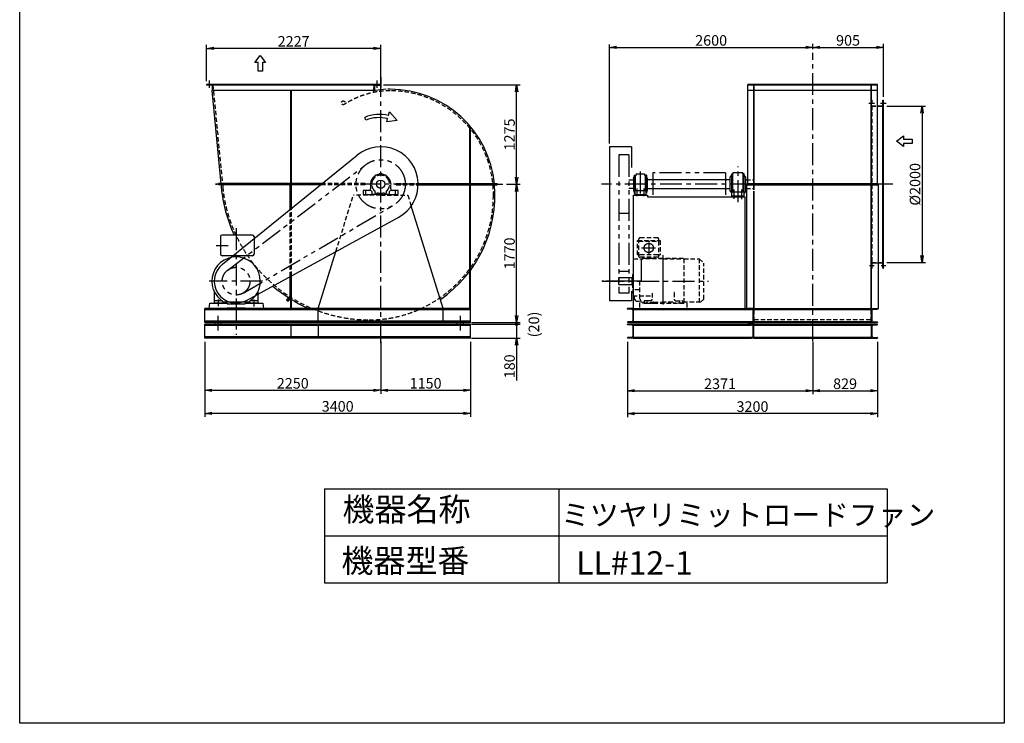
# Model space of a CAD drawing. Extents: x 15060 to 27660, y -5332 to 12368.
# Drawn here: x 15060 to 27660, y -5332 to 3674 of the extents above; entities that cross this region are included whole.
import ezdxf

# ---------------------------------------------------------------- set-up
doc = ezdxf.new("R2010")
doc.units = 0
doc.header["$LTSCALE"] = 225
doc.header["$MEASUREMENT"] = 0
doc.header["$PDSIZE"] = 1
for name, pattern in [('CENTER', [2, 1.25, -0.25, 0.25, -0.25]), ('HIDDEN', [0.375, 0.25, -0.125]), ('PHANTOM', [2.5, 1.25, -0.25, 0.25, -0.25, 0.25, -0.25])]:
    doc.linetypes.add(name, pattern=pattern)
doc.layers.get('0').update_dxf_attribs({"linetype": 'CONTINUOUS'})
doc.layers.get('DEFPOINTS').update_dxf_attribs({"linetype": 'CONTINUOUS'})
for name, color, linetype in [('4', 7, 'CONTINUOUS'), ('CT', 3, 'CENTER'), ('FUTO', 4, 'CONTINUOUS'), ('HOSO', 7, 'CONTINUOUS'), ('KL', 7, 'HIDDEN'), ('SL', 1, 'PHANTOM'), ('SP', 2, 'CONTINUOUS')]:
    doc.layers.add(name, color=color, linetype=linetype)
doc.styles.get("Standard").update_dxf_attribs({"font": 'simplex.shx', "oblique": 15, "bigfont": 'extfont.shx'})
doc.dimstyles.new('DIA1', dxfattribs={"dimtxt": 2.5, "dimasz": 2, "dimexe": 1, "dimexo": 1, "dimgap": 0.09, "dimtad": 1, "dimdec": 1, "dimdsep": 46, "dimtxsty": 'Standard', "dimcen": 0, "dimclrd": 2, "dimclre": 2, "dimclrt": 2, "dimadec": 0, "dimazin": 0, "dimtfac": 1, "dimtdec": 1, "dimtmove": 2, "dimatfit": 3, "dimfxl": 0, "dimtolj": 1, "dimarcsym": 0})

# ---------------------------------------------------------------- blocks, each defined once
blk = doc.blocks.new('_OPEN')
at = {"color": 0, "linetype": 'ByBlock'}
for p, q in [((-1, 0.17), (0, 0)), ((0, 0), (-1, -0.17)), ((0, 0), (-1, 0))]:
    blk.add_line(p, q, dxfattribs=at)
blk = doc.blocks.new('*D8')
at = {"layer": 'DEFPOINTS', "color": 0}
for p in [(17429, -403), (20829, -403), (17429, -1365)]:
    blk.add_point(p, dxfattribs=at)
at = {"layer": 'SP', "lineweight": -2}
for p, q in [((17429, -448), (17429, -1410)), ((20829, -448), (20829, -1410)), ((20739, -1365), (17519, -1365))]:
    blk.add_line(p, q, dxfattribs=at)
at = {"layer": 'SP', "lineweight": -2, "xscale": 90, "yscale": 90, "zscale": 90, "rotation": 180}
blk.add_blockref('_OPEN', (17429, -1365), dxfattribs=at)
at = {"layer": 'SP', "lineweight": -2, "xscale": 90, "yscale": 90, "zscale": 90}
blk.add_blockref('_OPEN', (20829, -1365), dxfattribs=at)
at = {"layer": 'SP', "insert": (19129, -1275), "char_height": 135, "attachment_point": 5}
blk.add_mtext('\\A1;3400', dxfattribs=at)
blk = doc.blocks.new('_DOT')
at = {"color": 0, "linetype": 'ByBlock'}
blk.add_line((-0.25, 0), (-1, 0), dxfattribs=at)
at = {"color": 0, "linetype": 'ByBlock', "const_width": 0.25}
blk.add_lwpolyline([(-0.125, 0, 1), (0.125, 0, 1)], format="xyb", close=True, dxfattribs=at)
blk = doc.blocks.new('*D9')
at = {"layer": 'DEFPOINTS', "color": 0}
for p in [(20795, -223), (20795, -403), (21418, -403)]:
    blk.add_point(p, dxfattribs=at)
at = {"layer": 'SP', "lineweight": -2}
for p, q in [((21418, -133), (21418, -43)), ((20840, -223), (21463, -223)), ((21418, -223), (21418, -403)), ((20840, -403), (21463, -403)), ((21418, -493), (21418, -943))]:
    blk.add_line(p, q, dxfattribs=at)
at = {"layer": 'SP', "lineweight": -2, "xscale": 90, "yscale": 90, "zscale": 90}
for name, p, rotation in [('_DOT', (21418, -223), 270), ('_OPEN', (21418, -403), 90)]:
    blk.add_blockref(name, p, dxfattribs=dict(at, rotation=rotation))
at = {"layer": 'SP', "insert": (21328, -763), "char_height": 135, "attachment_point": 5, "rotation": 90}
blk.add_mtext('\\A1;180', dxfattribs=at)
blk = doc.blocks.new('*D16')
at = {"layer": 'DEFPOINTS', "color": 0}
for p in [(20795, -203), (20795, -223), (21418, -223)]:
    blk.add_point(p, dxfattribs=at)
at = {"layer": 'SP', "lineweight": -2}
for p, q in [((21418, -113), (21418, -23)), ((20840, -203), (21463, -203)), ((20840, -223), (21463, -223)), ((21418, -203), (21418, -223)), ((21418, -313), (21418, -403))]:
    blk.add_line(p, q, dxfattribs=at)
at = {"layer": 'SP', "lineweight": -2, "xscale": 90, "yscale": 90, "zscale": 90}
for name, p, rotation in [('_OPEN', (21418, -203), 270), ('_DOT', (21418, -223), 90)]:
    blk.add_blockref(name, p, dxfattribs=dict(at, rotation=rotation))
at = {"layer": 'SP', "insert": (21640, -227), "char_height": 135, "attachment_point": 5, "rotation": 90}
blk.add_mtext('\\A1;(20)', dxfattribs=at)
blk = doc.blocks.new('右回転矢印')
at = {"layer": 'SP'}
for p, q in [((-10, 0.19), (-10.38, 1.12)), ((-3.32, -0.41), (-3.04, 0.6)), ((0, 0), (-3.32, -0.41)), ((-2.77, 1.57), (-2.43, 2.81)), ((-2.43, 2.81), (0, 0))]:
    blk.add_line(p, q, dxfattribs=at)
for radius in [11.84, 10.83]:
    blk.add_arc((-5.92, -9.84), radius, 74.5608, 112.1186, dxfattribs=at)
blk = doc.blocks.new('22222F')
at = {"layer": 'CT'}
for p, q in [((-190, -140), (-190, -70)), ((190, -140), (190, -70))]:
    blk.add_line(p, q, dxfattribs=at)
at = {"layer": 'FUTO'}
for p, q in [((19, 133), (-19, 133)), ((-19, 113), (-19, 133)), ((19, 113), (19, 133)), ((-225, -83), (-225, -130)), ((-125, -80), (-222, -80)), ((-130, -10), (-130, -60)), ((-125, -80), (-110, -95)), ((-110, -130), (-110, -95)), ((110, -95), (125, -80)), ((110, -95), (110, -130)), ((222, -80), (125, -80)), ((130, -60), (130, -10)), ((225, -130), (225, -83)), ((-225, -130), (-110, -130)), ((-110, -127), (0, -127)), ((0, -127), (110, -127)), ((110, -130), (225, -130))]:
    blk.add_line(p, q, dxfattribs=at)
blk.add_circle((0, 0), 54, dxfattribs=at)
for centre, radius, start, end in [((0, 0), 130, 98.5054, 115.3362), ((0, 0), 130, 64.6638, 81.4946), ((-115, 0), 18, 85.5114, 274.4886), ((0, 0), 130, 124.6638, 175.3362), ((0, 0), 115, 128.9772, 171.0228), ((-58, 100), 18, 25.5114, 214.4886), ((0, 0), 115, 68.9772, 111.0228), ((58, 100), 18, 325.5114, 154.4886), ((0, 0), 115, 8.9772, 51.0228), ((0, 0), 130, 4.6638, 55.3362), ((115, 0), 18, 265.5114, 94.4886), ((-222, -83), 3, 90, 180), ((-150, -60), 20, 270, 0), ((0, 0), 115, 188.9772, 231.0228), ((-58, -100), 18, 145.5114, 334.4886), ((0, 0), 115, 248.9772, 291.0228), ((58, -100), 18, 205.5114, 34.4886), ((0, 0), 115, 308.9772, 351.0228), ((150, -60), 20, 180, 270), ((222, -83), 3, 0, 90)]:
    blk.add_arc(centre, radius, start, end, dxfattribs=at)
blk = doc.blocks.new('L-75-6')
for p, q in [((115, 81), (115, 156)), ((115, 156), (117, 156)), ((121, 96), (121, 152)), ((115, 81), (190, 81)), ((129, 87), (186, 87)), ((190, 81), (190, 83))]:
    blk.add_line(p, q)
for centre, radius, start, end in [((117, 152), 4, 0, 90), ((129, 96), 8.5, 180, 270), ((186, 83), 4, 0, 90)]:
    blk.add_arc(centre, radius, start, end)
blk = doc.blocks.new('まっすぐの矢印')
at = {"layer": 'SP'}
for p, q in [((-1.71, -2.22), (0, 0)), ((0, 0), (1.71, -2.22)), ((-0.7, -2.22), (-1.71, -2.22)), ((-0.7, -5), (-0.7, -2.22)), ((0.7, -2.22), (0.7, -5)), ((1.71, -2.22), (0.7, -2.22)), ((0.7, -5), (-0.7, -5))]:
    blk.add_line(p, q, dxfattribs=at)
blk = doc.blocks.new('*D10')
at = {"layer": 'DEFPOINTS', "color": 0}
for p in [(26113, 2567), (26113, 567), (26607, 567)]:
    blk.add_point(p, dxfattribs=at)
at = {"layer": 'SP', "lineweight": -2}
for p, q in [((26158, 2567), (26652, 2567)), ((26607, 2477), (26607, 657)), ((26158, 567), (26652, 567))]:
    blk.add_line(p, q, dxfattribs=at)
at = {"layer": 'SP', "lineweight": -2, "xscale": 90, "yscale": 90, "zscale": 90}
for p, rotation in [((26607, 2567), 90), ((26607, 567), 270)]:
    blk.add_blockref('_OPEN', p, dxfattribs=dict(at, rotation=rotation))
at = {"layer": 'SP', "insert": (26517, 1567), "char_height": 135, "attachment_point": 5, "rotation": 90}
blk.add_mtext('\\A1;%%C2000', dxfattribs=at)
blk = doc.blocks.new('*D6')
at = {"layer": 'DEFPOINTS', "color": 0}
for p in [(17429, -403), (19679, -403), (19679, -1070)]:
    blk.add_point(p, dxfattribs=at)
at = {"layer": 'SP', "color": 2, "lineweight": -2}
for p, q in [((17429, -448), (17429, -1115)), ((19679, -448), (19679, -1115)), ((17519, -1070), (19589, -1070))]:
    blk.add_line(p, q, dxfattribs=at)
at = {"layer": 'SP', "color": 2, "lineweight": -2, "xscale": 90, "yscale": 90, "zscale": 90, "rotation": 180}
blk.add_blockref('_OPEN', (17429, -1070), dxfattribs=at)
at = {"layer": 'SP', "color": 2, "lineweight": -2, "xscale": 90, "yscale": 90, "zscale": 90}
blk.add_blockref('_OPEN', (19679, -1070), dxfattribs=at)
at = {"layer": 'SP', "color": 2, "insert": (18554, -980), "char_height": 135, "attachment_point": 5}
blk.add_mtext('\\A1;2250', dxfattribs=at)
blk = doc.blocks.new('*D7')
at = {"layer": 'DEFPOINTS', "color": 0}
for p in [(19679, -403), (20829, -403), (20829, -1070)]:
    blk.add_point(p, dxfattribs=at)
at = {"layer": 'SP', "color": 2, "lineweight": -2}
for p, q in [((19679, -448), (19679, -1115)), ((20829, -448), (20829, -1115)), ((19769, -1070), (20739, -1070))]:
    blk.add_line(p, q, dxfattribs=at)
at = {"layer": 'SP', "color": 2, "lineweight": -2, "xscale": 90, "yscale": 90, "zscale": 90, "rotation": 180}
blk.add_blockref('_OPEN', (19679, -1070), dxfattribs=at)
at = {"layer": 'SP', "color": 2, "lineweight": -2, "xscale": 90, "yscale": 90, "zscale": 90}
blk.add_blockref('_OPEN', (20829, -1070), dxfattribs=at)
at = {"layer": 'SP', "color": 2, "insert": (20254, -980), "char_height": 135, "attachment_point": 5}
blk.add_mtext('\\A1;1150', dxfattribs=at)
blk = doc.blocks.new('*D11')
at = {"layer": 'DEFPOINTS', "color": 0}
for p in [(22837, -403), (25208, -403), (25208, -1076)]:
    blk.add_point(p, dxfattribs=at)
at = {"layer": 'SP', "color": 2, "lineweight": -2}
for p, q in [((22837, -448), (22837, -1121)), ((25208, -448), (25208, -1121)), ((22927, -1076), (25118, -1076))]:
    blk.add_line(p, q, dxfattribs=at)
at = {"layer": 'SP', "color": 2, "lineweight": -2, "xscale": 90, "yscale": 90, "zscale": 90, "rotation": 180}
blk.add_blockref('_OPEN', (22837, -1076), dxfattribs=at)
at = {"layer": 'SP', "color": 2, "lineweight": -2, "xscale": 90, "yscale": 90, "zscale": 90}
blk.add_blockref('_OPEN', (25208, -1076), dxfattribs=at)
at = {"layer": 'SP', "color": 2, "insert": (24022, -986), "char_height": 135, "attachment_point": 5}
blk.add_mtext('\\A1;2371', dxfattribs=at)
blk = doc.blocks.new('*D12')
at = {"layer": 'DEFPOINTS', "color": 0}
for p in [(25208, -403), (26037, -403), (26037, -1076)]:
    blk.add_point(p, dxfattribs=at)
at = {"layer": 'SP', "color": 2, "lineweight": -2}
for p, q in [((26037, -448), (26037, -1121)), ((25298, -1076), (25947, -1076))]:
    blk.add_line(p, q, dxfattribs=at)
at = {"layer": 'SP', "color": 2, "lineweight": -2, "xscale": 90, "yscale": 90, "zscale": 90, "rotation": 180}
blk.add_blockref('_OPEN', (25208, -1076), dxfattribs=at)
at = {"layer": 'SP', "color": 2, "lineweight": -2, "xscale": 90, "yscale": 90, "zscale": 90}
blk.add_blockref('_OPEN', (26037, -1076), dxfattribs=at)
at = {"layer": 'SP', "color": 2, "insert": (25622, -986), "char_height": 135, "attachment_point": 5}
blk.add_mtext('\\A1;829', dxfattribs=at)
blk = doc.blocks.new('*D13')
at = {"layer": 'DEFPOINTS', "color": 0}
for p in [(22837, -1076), (26037, -1076), (22837, -1368)]:
    blk.add_point(p, dxfattribs=at)
at = {"layer": 'SP', "color": 2, "lineweight": -2}
for p, q in [((22837, -1121), (22837, -1413)), ((26037, -1121), (26037, -1413)), ((25947, -1368), (22927, -1368))]:
    blk.add_line(p, q, dxfattribs=at)
at = {"layer": 'SP', "color": 2, "lineweight": -2, "xscale": 90, "yscale": 90, "zscale": 90, "rotation": 180}
blk.add_blockref('_OPEN', (22837, -1368), dxfattribs=at)
at = {"layer": 'SP', "color": 2, "lineweight": -2, "xscale": 90, "yscale": 90, "zscale": 90}
blk.add_blockref('_OPEN', (26037, -1368), dxfattribs=at)
at = {"layer": 'SP', "color": 2, "insert": (24437, -1278), "char_height": 135, "attachment_point": 5}
blk.add_mtext('\\A1;3200', dxfattribs=at)
blk = doc.blocks.new('*D14')
at = {"layer": 'DEFPOINTS', "color": 0}
for p in [(22608, 3319), (25208, 3319), (25208, 3319)]:
    blk.add_point(p, dxfattribs=at)
at = {"layer": 'SP', "color": 2, "lineweight": -2}
blk.add_line((22698, 3319), (25118, 3319), dxfattribs=at)
at = {"layer": 'SP', "color": 2, "lineweight": -2, "xscale": 90, "yscale": 90, "zscale": 90, "rotation": 180}
blk.add_blockref('_OPEN', (22608, 3319), dxfattribs=at)
at = {"layer": 'SP', "color": 2, "lineweight": -2, "xscale": 90, "yscale": 90, "zscale": 90}
blk.add_blockref('_OPEN', (25208, 3319), dxfattribs=at)
at = {"layer": 'SP', "color": 2, "insert": (23908, 3409), "char_height": 135, "attachment_point": 5}
blk.add_mtext('\\A1;2600', dxfattribs=at)
blk = doc.blocks.new('*D15')
at = {"layer": 'DEFPOINTS', "color": 0}
for p in [(17452, 3307), (19679, 2911), (17452, 2842)]:
    blk.add_point(p, dxfattribs=at)
at = {"layer": 'SP', "color": 2, "lineweight": -2}
for p, q in [((17452, 2887), (17452, 3352)), ((19589, 3307), (17542, 3307)), ((19679, 2956), (19679, 3352))]:
    blk.add_line(p, q, dxfattribs=at)
at = {"layer": 'SP', "color": 2, "lineweight": -2, "xscale": 90, "yscale": 90, "zscale": 90, "rotation": 180}
blk.add_blockref('_OPEN', (17452, 3307), dxfattribs=at)
at = {"layer": 'SP', "color": 2, "lineweight": -2, "xscale": 90, "yscale": 90, "zscale": 90}
blk.add_blockref('_OPEN', (19679, 3307), dxfattribs=at)
at = {"layer": 'SP', "color": 2, "insert": (18565, 3397), "char_height": 135, "attachment_point": 5}
blk.add_mtext('\\A1;2227', dxfattribs=at)
blk = doc.blocks.new('*D21')
at = {"layer": 'DEFPOINTS', "color": 0}
for p in [(21243, 1567), (21418, 1567), (20829, -203)]:
    blk.add_point(p, dxfattribs=at)
at = {"layer": 'FUTO', "color": 2, "lineweight": -2}
for p, q in [((21288, 1567), (21463, 1567)), ((21418, -113), (21418, 1477)), ((20874, -203), (21463, -203))]:
    blk.add_line(p, q, dxfattribs=at)
at = {"layer": 'FUTO', "color": 2, "lineweight": -2, "xscale": 90, "yscale": 90, "zscale": 90}
for p, rotation in [((21418, 1567), 90), ((21418, -203), 270)]:
    blk.add_blockref('_OPEN', p, dxfattribs=dict(at, rotation=rotation))
at = {"layer": 'FUTO', "color": 2, "insert": (21328, 682), "char_height": 135, "attachment_point": 5, "rotation": 90}
blk.add_mtext('\\A1;1770', dxfattribs=at)
blk = doc.blocks.new('*D22')
at = {"layer": 'DEFPOINTS', "color": 0}
for p in [(19670, 2842), (21418, 2842), (21243, 1567)]:
    blk.add_point(p, dxfattribs=at)
at = {"layer": 'FUTO', "color": 2, "lineweight": -2}
for p, q in [((19715, 2842), (21463, 2842)), ((21418, 1657), (21418, 2752)), ((21288, 1567), (21463, 1567))]:
    blk.add_line(p, q, dxfattribs=at)
at = {"layer": 'FUTO', "color": 2, "lineweight": -2, "xscale": 90, "yscale": 90, "zscale": 90}
for p, rotation in [((21418, 2842), 90), ((21418, 1567), 270)]:
    blk.add_blockref('_OPEN', p, dxfattribs=dict(at, rotation=rotation))
at = {"layer": 'FUTO', "color": 2, "insert": (21328, 2205), "char_height": 135, "attachment_point": 5, "rotation": 90}
blk.add_mtext('\\A1;1275', dxfattribs=at)
blk = doc.blocks.new('*D23')
at = {"layer": 'DEFPOINTS', "color": 0}
for p in [(26113, 3319), (25208, 3251), (26113, 2642)]:
    blk.add_point(p, dxfattribs=at)
at = {"layer": 'FUTO', "color": 2, "lineweight": -2}
for p, q in [((25208, 3296), (25208, 3364)), ((25298, 3319), (26023, 3319)), ((26113, 2687), (26113, 3364))]:
    blk.add_line(p, q, dxfattribs=at)
at = {"layer": 'FUTO', "color": 2, "lineweight": -2, "xscale": 90, "yscale": 90, "zscale": 90, "rotation": 180}
blk.add_blockref('_OPEN', (25208, 3319), dxfattribs=at)
at = {"layer": 'FUTO', "color": 2, "lineweight": -2, "xscale": 90, "yscale": 90, "zscale": 90}
blk.add_blockref('_OPEN', (26113, 3319), dxfattribs=at)
at = {"layer": 'FUTO', "color": 2, "insert": (25660, 3409), "char_height": 135, "attachment_point": 5}
blk.add_mtext('\\A1;905', dxfattribs=at)

msp = doc.modelspace()

# ---------------------------------------------------------------- linework, layer by layer
for p, q in [((24453.71603, -22.53135), (24378.71603, -22.53135)), ((25961.71603, -22.53135), (26036.71603, -22.53135))]:
    msp.add_line(p, q)
at = {"layer": '4'}
for p, q in [((15059.60999, -5332.27403), (15059.60999, 12367.72597)), ((27659.60999, 12367.72597), (27659.60999, -5332.27403)), ((18959.60999, -2332.27403), (18959.60999, -3532.27403)), ((18959.60999, -2332.27403), (26159.60999, -2332.27403)), ((21959.60999, -2332.27403), (21959.60999, -3532.27403)), ((26159.60999, -2332.27403), (26159.60999, -3532.27403)), ((18959.60999, -2932.27403), (26159.60999, -2932.27403)), ((18959.60999, -3532.27403), (26159.60999, -3532.27403)), ((27659.60999, -5332.27403), (15059.60999, -5332.27403))]:
    msp.add_line(p, q, dxfattribs=at)
at = {"layer": 'CT'}
for p, q in [((25207.71603, -439.5192), (25207.71603, 3251.16043)), ((19678.97642, -464.86137), (19678.97642, 2987.08605)), ((19678.97642, 2938.75206), (19678.97642, 2806.75332)), ((24251.71603, 1337.17694), (24251.71603, 1796.80235)), ((23001.71603, 1730.96027), (23001.71603, 1416.3115)), ((17567.34979, 1567.46865), (17585.94322, 1567.46865)), ((21023.56032, 1567.46865), (19478.97642, 1567.46865)), ((20567.47615, 1567.46865), (21242.82, 1567.46865)), ((26234.97924, 1567.46865), (22502.93861, 1567.46865)), ((22956.71603, 1514.21531), (22956.71603, 1416.3115)), ((23046.71603, 1514.21531), (23046.71603, 1416.3115)), ((24201.71603, 1379.10392), (24201.71603, 1501.16223)), ((24301.71603, 1377.17523), (24301.71603, 1501.16223)), ((17828.97642, 1003.75213), (17828.97642, -359.46296)), ((17727.27001, 777.46865), (17572.97307, 777.46865)), ((18166.43539, 327.46865), (17485.6992, 327.46865)), ((22984.11234, 327.46865), (22509.90798, 327.46865)), ((22512.81102, 327.46865), (23874.18739, 327.46865)), ((22929.01603, 327.46865), (22561.19603, 327.46865)), ((17600.47642, 92.6381), (17600.47642, 5.17733)), ((18057.47642, 92.6381), (18057.47642, 1.01254)), ((17595.4491, -114.92296), (17595.4491, -306.23136)), ((20695.4491, -114.92296), (20695.4491, -306.23136))]:
    msp.add_line(p, q, dxfattribs=at)
at = {"layer": 'CT', "ltscale": 10}
for p, q in [((23109.51603, 822.0503), (23109.51603, 678.90549)), ((23016.03499, 752.46865), (23195.95836, 752.46865)), ((23295.01603, 28.51853), (23295.01603, 660.22912))]:
    msp.add_line(p, q, dxfattribs=at)
at = {"layer": 'DEFPOINTS'}
msp.add_point((22607.71603, 2047.46865), dxfattribs=at)
at = {"layer": 'FUTO'}
for p, q in [((19669.97642, 2842.46865), (17451.97642, 2842.46865)), ((19669.97642, 2842.46865), (17451.97642, 2842.46865)), ((19669.97642, 2842.46865), (17451.97642, 2842.46865)), ((17526.97642, 2842.46865), (17451.97642, 2842.46865)), ((17526.97642, 2842.46865), (17451.97642, 2842.46865)), ((17486.97642, 2803.1331), (17486.97642, 2897.82941)), ((19594.97642, 2836.46865), (17526.97642, 2836.46865)), ((19594.97642, 2767.46865), (19594.97642, 2842.46865)), ((19634.74448, 2803.1331), (19634.74448, 2897.82941)), ((24379.51603, 1558.46865), (24379.51603, 2842.46865)), ((26035.91603, 2842.46865), (24379.51603, 2842.46865)), ((26035.91603, 2842.46865), (24379.51603, 2842.46865)), ((26035.91603, 2842.46865), (24379.51603, 2842.46865)), ((26035.91603, 2836.46865), (24379.51603, 2836.46865)), ((24454.51603, 1576.46865), (24454.51603, 2842.46865)), ((24457.71603, 1576.46865), (24457.71603, 2842.46865)), ((25957.71603, 1567.46865), (25957.71603, 2842.46865)), ((25960.91603, 1567.46865), (25960.91603, 2842.46865)), ((26035.91603, 1558.46865), (26035.91603, 2842.46865)), ((17518.14342, 2767.46865), (17637.96621, 1529.71393)), ((19594.97642, 2767.46865), (17518.14342, 2767.46865)), ((18528.97642, 1576.46865), (18528.97642, 2767.46865)), ((18537.97642, 1576.46865), (18537.97642, 2767.46865)), ((19610.97642, 2767.76269), (19598.05364, 2767.76269)), ((26035.91603, 2767.46865), (24379.51603, 2767.46865)), ((26035.91603, 2573.46865), (26105.71603, 2573.46865)), ((26106.71603, 492.46865), (26106.71603, 2642.46865)), ((26106.71603, 2642.46865), (26112.71603, 2642.46865)), ((26112.71603, 492.46865), (26112.71603, 2642.46865)), ((20819.97642, -22.53135), (20819.97642, 2314.979)), ((20828.97642, -202.53135), (20828.97642, 2304.3312)), ((22607.71603, 2047.46865), (22607.71603, 77.46865)), ((22888.46507, 2047.46865), (22607.71603, 2047.46865)), ((22888.46507, 2047.46865), (22888.46507, 1780.1909)), ((17652.82379, 545.11573), (19377.00048, 1940.57792)), ((22915.71603, 1647.46865), (22923.71603, 1667.46865)), ((22915.71603, 1647.46865), (22915.71603, 1487.46865)), ((22923.71603, 1682.46865), (22923.71603, 1452.46865)), ((22923.71603, 1682.46865), (22937.71603, 1682.46865)), ((22937.71603, 1682.46865), (22937.71603, 1487.46865)), ((22937.71603, 1682.46865), (22947.71603, 1682.46865)), ((22947.71603, 1700.46865), (23055.71603, 1700.46865)), ((22947.71603, 1700.46865), (22947.71603, 1682.46865)), ((23055.71603, 1700.46865), (23055.71603, 1682.46865)), ((23055.71603, 1682.46865), (23065.71603, 1682.46865)), ((23065.71603, 1682.46865), (23065.71603, 1487.46865)), ((23065.71603, 1682.46865), (23065.71603, 1487.46865)), ((23079.71603, 1682.46865), (23065.71603, 1682.46865)), ((23079.71603, 1682.46865), (23079.71603, 1452.46865)), ((23087.71603, 1647.46865), (23079.71603, 1667.46865)), ((23087.71603, 1647.46865), (23087.71603, 1487.46865)), ((24149.71603, 1656.46865), (24173.71603, 1682.46865)), ((24149.71603, 1478.46865), (24149.71603, 1656.46865)), ((24173.71603, 1472.46865), (24173.71603, 1702.46865)), ((24173.71603, 1702.46865), (24191.71603, 1702.46865)), ((24186.71603, 1472.46865), (24186.71603, 1702.46865)), ((24191.71603, 1718.46865), (24311.71603, 1718.46865)), ((24191.71603, 1702.46865), (24191.71603, 1718.46865)), ((24311.71603, 1702.46865), (24311.71603, 1718.46865)), ((24329.71603, 1702.46865), (24311.71603, 1702.46865)), ((24316.71603, 1472.46865), (24316.71603, 1702.46865)), ((24316.71603, 1472.46865), (24316.71603, 1702.46865)), ((24329.71603, 1472.46865), (24329.71603, 1702.46865)), ((24353.71603, 1656.46865), (24329.71603, 1682.46865)), ((24353.71603, 1478.46865), (24353.71603, 1656.46865)), ((18916.00174, 1567.46865), (17567.34979, 1567.46865)), ((18927.12178, 1576.46865), (17604.4048, 1576.46865)), ((18904.88171, 1558.46865), (17604.4048, 1558.46865)), ((18519.97642, 1246.94561), (18519.97642, 1558.46865)), ((18528.97642, 1254.22975), (18528.97642, 1558.46865)), ((18537.97642, 1261.5139), (18537.97642, 1558.46865)), ((20158.89204, 1576.46865), (21170.97642, 1576.46865)), ((20158.89204, 1558.46865), (21170.97642, 1558.46865)), ((21170.97642, 1558.46865), (21170.97642, 1576.46865)), ((22915.71603, 1619.96865), (22855.51603, 1619.96865)), ((22915.71603, 1514.96865), (22855.51603, 1514.96865)), ((24149.71603, 1624.96865), (23087.71603, 1624.96865)), ((24364.51603, -22.53135), (24364.51603, 1558.46865)), ((24364.51603, 1558.46865), (26050.91603, 1558.46865)), ((24379.51603, 1576.46865), (26035.91603, 1576.46865)), ((24454.51603, 1496.46865), (24454.51603, 1580.46865)), ((24457.71603, 1496.46865), (24457.71603, 1580.46865)), ((25957.71603, -22.53135), (25957.71603, 1580.46865)), ((25960.91603, -22.53135), (25960.91603, 1580.46865)), ((26050.91603, -22.53135), (26050.91603, 1558.46865)), ((22911.71603, 1427.46865), (22911.71603, -22.53135)), ((22911.71603, 1427.46865), (23091.71603, 1427.46865)), ((22915.71603, 1487.46865), (22923.71603, 1467.46865)), ((22923.71603, 1452.46865), (22931.71603, 1452.46865)), ((22931.71603, 1487.46865), (23071.71603, 1487.46865)), ((22931.71603, 1487.46865), (22931.71603, 1427.46865)), ((22931.71603, 1437.46865), (23071.71603, 1437.46865)), ((23071.71603, 1487.46865), (23071.71603, 1427.46865)), ((23079.71603, 1452.46865), (23071.71603, 1452.46865)), ((23087.71603, 1487.46865), (23079.71603, 1467.46865)), ((24149.71603, 1509.96865), (23087.71603, 1509.96865)), ((23091.71603, 1427.46865), (23091.71603, 1407.46865)), ((23091.71603, 1407.46865), (24341.71603, 1407.46865)), ((24149.71603, 1478.46865), (24171.71603, 1454.63532)), ((24171.71603, 1472.46865), (24331.71603, 1472.46865)), ((24171.71603, 1407.46865), (24171.71603, 1472.46865)), ((24171.71603, 1417.46865), (24331.71603, 1417.46865)), ((24353.71603, 1478.46865), (24331.71603, 1454.63532)), ((24331.71603, 1407.46865), (24331.71603, 1472.46865)), ((24341.71603, -22.53135), (24341.71603, 1407.46865)), ((24454.51603, -22.53135), (24454.51603, 1478.46865)), ((24457.71603, -22.53135), (24457.71603, 1478.46865)), ((20478.97642, -22.53135), (20071.07853, 1290.60057)), ((17963.35571, 81.82214), (19909.34091, 1146.36035)), ((17628.97642, 897.46865), (17628.97642, 672.46865)), ((18038.97642, 917.46865), (17648.97642, 917.46865)), ((18058.97642, 897.46865), (18058.97642, 672.46865)), ((18038.97642, 652.46865), (17648.97642, 652.46865)), ((18878.97642, -22.53135), (19105.46864, 706.60739)), ((25960.91603, 561.46865), (26050.91603, 561.46865)), ((26050.91603, 561.46865), (26106.71603, 561.46865)), ((18519.97642, 132.50634), (18519.97642, 386.31778)), ((18528.97642, -22.53135), (18528.97642, 391.24117)), ((18537.97642, -22.53135), (18537.97642, 396.16456)), ((26106.71603, 492.46865), (26112.71603, 492.46865)), ((17548.97642, 194.4273), (17548.97642, 47.46865)), ((18108.97642, 194.4273), (18108.97642, 47.46865)), ((18528.97642, 141.50634), (18475.62108, 88.151)), ((22888.46507, 198.99037), (22888.46507, 77.46865)), ((17488.97642, 47.46865), (17478.97642, -22.53135)), ((17488.97642, 47.46865), (17713.97642, 47.46865)), ((17645.6734, 77.46865), (17548.97642, 77.46865)), ((17658.97642, 47.46865), (17548.97642, 47.46865)), ((17585.97642, 47.46865), (17685.97642, 47.46865)), ((17658.97642, 68.23902), (17658.97642, 47.46865)), ((17984.45556, 59.27797), (17673.49729, 59.27797)), ((17713.97642, 47.46865), (17713.97642, 37.46865)), ((17713.97642, 37.46865), (17943.97642, 37.46865)), ((17943.97642, 47.46865), (18168.97642, 47.46865)), ((17943.97642, 47.46865), (17943.97642, 37.46865)), ((17998.97642, 68.23902), (17998.97642, 47.46865)), ((18108.97642, 47.46865), (17998.97642, 47.46865)), ((18108.97642, 77.46865), (18012.27945, 77.46865)), ((18168.97642, 47.46865), (18178.97642, -22.53135)), ((18475.62108, 88.151), (18493.62108, 72.75032)), ((18528.97642, 124.7479), (18484.62108, 80.39256)), ((18528.97642, 108.10566), (18493.62108, 72.75032)), ((22888.46507, 77.46865), (22607.71603, 77.46865)), ((20828.97642, -22.53135), (17428.97642, -22.53135)), ((17428.97642, -202.53135), (17428.97642, -22.53135)), ((20828.97642, -38.53135), (17428.97642, -38.53135)), ((17713.97642, -22.53135), (17478.97642, -22.53135)), ((17713.97642, -12.53135), (17943.97642, -12.53135)), ((17713.97642, -12.53135), (17713.97642, -22.53135)), ((17943.97642, -12.53135), (17943.97642, -22.53135)), ((18178.97642, -22.53135), (17943.97642, -22.53135)), ((18878.97642, -202.53135), (18878.97642, -8.3193)), ((20478.97642, -202.53135), (20478.97642, -8.3193)), ((22836.71603, -22.53135), (26050.91603, -22.53135)), ((22836.71603, -25.45436), (22836.71603, -22.53135)), ((22911.71603, -22.53135), (22836.71603, -22.53135)), ((22895.58759, -35.64477), (22841.73668, -30.93343)), ((22904.71603, -45.60672), (22904.71603, -179.45598)), ((22911.71603, -22.53135), (22911.71603, -202.53135)), ((22911.71603, -34.53135), (24424.86111, -34.53135)), ((24378.71603, -25.45436), (24378.71603, -22.53135)), ((24437.58759, -35.64477), (24383.73668, -30.93343)), ((24446.71603, -179.45598), (24446.71603, -45.60672)), ((24453.71603, -202.53135), (24453.71603, -22.53135)), ((24453.71603, -202.53135), (24453.71603, -22.53135)), ((24453.71603, -34.53135), (25961.71603, -34.53135)), ((25961.71603, -202.53135), (25961.71603, -22.53135)), ((25961.71603, -202.53135), (25961.71603, -22.53135)), ((25968.71603, -179.45598), (25968.71603, -45.60672)), ((25977.84448, -35.64477), (26031.69539, -30.93343)), ((26036.71603, -25.45436), (26036.71603, -22.53135)), ((20828.97642, -186.53135), (17428.97642, -186.53135)), ((20828.97642, -202.53135), (17428.97642, -202.53135)), ((20828.97642, -222.53135), (17428.97642, -222.53135)), ((17428.97642, -402.53135), (17428.97642, -222.53135)), ((20828.97642, -238.53135), (17428.97642, -238.53135)), ((18153.74343, -202.53135), (17588.20973, -202.53135)), ((18528.97642, -222.53135), (18528.97642, -402.53135)), ((18878.97642, -222.53135), (18878.97642, -402.53135)), ((20828.97642, -402.53135), (20828.97642, -222.53135)), ((22836.71603, -199.60834), (22836.71603, -202.53135)), ((22911.71603, -202.53135), (22836.71603, -202.53135)), ((22836.71603, -222.53135), (26036.71603, -222.53135)), ((22836.71603, -225.45436), (22836.71603, -222.53135)), ((22911.71603, -222.53135), (22836.71603, -222.53135)), ((22895.58759, -189.41793), (22841.73668, -194.12927)), ((22895.58759, -235.64477), (22841.73668, -230.93343)), ((22904.71603, -245.60672), (22904.71603, -379.45598)), ((22911.71603, -190.53135), (24424.86111, -190.53135)), ((22911.71603, -202.53135), (25961.71603, -202.53135)), ((22911.71603, -222.53135), (22911.71603, -402.53135)), ((22911.71603, -234.53135), (24424.86111, -234.53135)), ((24378.71603, -199.60834), (24378.71603, -202.53135)), ((24453.71603, -202.53135), (24378.71603, -202.53135)), ((24378.71603, -225.45436), (24378.71603, -222.53135)), ((24453.71603, -222.53135), (24378.71603, -222.53135)), ((24453.71603, -222.53135), (24378.71603, -222.53135)), ((24437.58759, -189.41793), (24383.73668, -194.12927)), ((24437.58759, -235.64477), (24383.73668, -230.93343)), ((24446.71603, -379.45598), (24446.71603, -245.60672)), ((24453.71603, -190.53135), (25961.71603, -190.53135)), ((24453.71603, -402.53135), (24453.71603, -222.53135)), ((24453.71603, -234.53135), (25961.71603, -234.53135)), ((25961.71603, -202.53135), (26036.71603, -202.53135)), ((25961.71603, -222.53135), (26036.71603, -222.53135)), ((25961.71603, -222.53135), (26036.71603, -222.53135)), ((25961.71603, -402.53135), (25961.71603, -222.53135)), ((25968.71603, -379.45598), (25968.71603, -245.60672)), ((25977.84448, -189.41793), (26031.69539, -194.12927)), ((25977.84448, -235.64477), (26031.69539, -230.93343)), ((26036.71603, -199.60834), (26036.71603, -202.53135)), ((26036.71603, -225.45436), (26036.71603, -222.53135)), ((20828.97642, -386.53135), (17428.97642, -386.53135)), ((20828.97642, -402.53135), (17428.97642, -402.53135)), ((22836.71603, -399.60834), (22836.71603, -402.53135)), ((22911.71603, -402.53135), (22836.71603, -402.53135)), ((22895.58759, -389.41793), (22841.73668, -394.12927)), ((22911.71603, -390.53135), (24424.86111, -390.53135)), ((22911.71603, -402.53135), (24424.86111, -402.53135)), ((24378.71603, -399.60834), (24378.71603, -402.53135)), ((24453.71603, -402.53135), (24378.71603, -402.53135)), ((24437.58759, -389.41793), (24383.73668, -394.12927)), ((24453.71603, -390.53135), (25961.71603, -390.53135)), ((24453.71603, -402.53135), (25961.71603, -402.53135)), ((25961.71603, -402.53135), (26036.71603, -402.53135)), ((25977.84448, -389.41793), (26031.69539, -394.12927)), ((26036.71603, -399.60834), (26036.71603, -402.53135))]:
    msp.add_line(p, q, dxfattribs=at)
at = {"layer": 'FUTO', "ltscale": 10}
for p, q in [((22912.01603, 614.96865), (22912.01603, 330.46865)), ((22905.51603, 241.96865), (22905.51603, 412.96865)), ((22912.01603, 414.96865), (22907.51603, 414.96865)), ((22725.51603, 284.96865), (22725.51603, 374.96865)), ((22725.51603, 374.96865), (22865.51603, 374.96865)), ((22895.51603, 369.96865), (22725.51603, 369.96865)), ((22725.51603, 284.96865), (22895.51603, 284.96865)), ((22865.51603, 369.96865), (22865.51603, 374.96865)), ((22895.51603, 377.46865), (22905.51603, 377.46865)), ((22895.51603, 277.46865), (22895.51603, 377.46865)), ((22895.51603, 277.46865), (22905.51603, 277.46865)), ((22912.36441, 239.96865), (22907.51603, 239.96865))]:
    msp.add_line(p, q, dxfattribs=at)
at = {"layer": 'FUTO'}
for centre, radius, start, end in [((19801.47642, 1689.96865), 1094.5, 92.62900584, 100.023499668), ((19801.47642, 1689.96865), 1094.5, 90, 91.681558003), ((19801.47642, 1444.96865), 1339.5, 5.247147066, 90), ((19678.97642, 1567.46865), 480, 298.680569762, 128.984973315), ((19531.97642, 1714.46865), 1903, 185.487360127, 204.759632113), ((19531.97642, 1420.46865), 1609, 304.475596251, 5.241914655), ((17648.97642, 897.46865), 20, 90, 180), ((18038.97642, 897.46865), 20, 0, 90), ((17828.97642, 327.46865), 310, 0, 239.897691932), ((17648.97642, 672.46865), 20, 180, 270), ((18038.97642, 672.46865), 20, 270, 0), ((17828.97642, 327.46865), 280, 128.984973315, 298.680569762), ((17828.97642, 327.46865), 310, 300.102308068, 0), ((19531.97642, 1714.46865), 1903, 229.6012339, 245.890899855), ((22842.21603, -25.45436), 5.5, 180, 265), ((22894.71603, -45.60672), 10, 0, 85), ((24384.21603, -25.45436), 5.5, 180, 265), ((24436.71603, -45.60672), 10, 0, 85), ((25978.71603, -45.60672), 10, 95, 180), ((26031.21603, -25.45436), 5.5, 275, 0), ((22842.21603, -199.60834), 5.5, 95, 180), ((22842.21603, -225.45436), 5.5, 180, 265), ((22894.71603, -179.45598), 10, 275, 0), ((22894.71603, -245.60672), 10, 0, 85), ((24384.21603, -199.60834), 5.5, 95, 180), ((24384.21603, -225.45436), 5.5, 180, 265), ((24436.71603, -179.45598), 10, 275, 0), ((24436.71603, -245.60672), 10, 0, 85), ((25978.71603, -179.45598), 10, 180, 265), ((25978.71603, -245.60672), 10, 95, 180), ((26031.21603, -199.60834), 5.5, 0, 85), ((26031.21603, -225.45436), 5.5, 275, 0), ((22842.21603, -399.60834), 5.5, 95, 180), ((22894.71603, -379.45598), 10, 275, 0), ((24384.21603, -399.60834), 5.5, 95, 180), ((24436.71603, -379.45598), 10, 275, 0), ((25978.71603, -379.45598), 10, 180, 265), ((26031.21603, -399.60834), 5.5, 0, 85)]:
    msp.add_arc(centre, radius, start, end, dxfattribs=at)
at = {"layer": 'FUTO', "ltscale": 10}
for centre, start, end in [((22907.51603, 412.96865), 90, 180), ((22907.51603, 241.96865), 180, 270)]:
    msp.add_arc(centre, 2, start, end, dxfattribs=at)
at = {"layer": 'HOSO'}
for p, q in [((25927.10966, 2607.46865), (25997.73679, 2607.46865)), ((25969.91603, 2567.46865), (25960.91603, 2567.46865)), ((26075.67011, 2607.46865), (26146.29723, 2607.46865)), ((25934.79629, 527.46865), (25992.99545, 527.46865)), ((25969.91603, 567.46865), (25960.91603, 567.46865)), ((26084.67784, 527.46865), (26142.877, 527.46865))]:
    msp.add_line(p, q, dxfattribs=at)
at = {"layer": 'KL'}
for p, q in [((17530.97642, 2842.46865), (17657.87244, 1531.64837)), ((19590.97642, 2743.64792), (19590.97642, 2842.46865)), ((25960.91603, 2640.46865), (25960.91603, 2730.46865)), ((25960.91603, 2642.46865), (25969.91603, 2642.46865)), ((25960.91603, 2573.46865), (26035.91603, 2573.46865)), ((25960.91603, 2567.46865), (26111.71603, 2567.46865)), ((25969.91603, 492.46865), (25969.91603, 2642.46865)), ((19478.97642, 1558.46865), (18904.88171, 1558.46865)), ((19478.97642, 1567.46865), (18916.00174, 1567.46865)), ((19478.97642, 1576.46865), (18927.12178, 1576.46865)), ((19478.97642, 1558.46865), (19478.97642, 1576.46865)), ((19878.97642, 1576.46865), (20158.89204, 1576.46865)), ((19878.97642, 1558.46865), (19878.97642, 1576.46865)), ((19878.97642, 1567.46865), (20158.97642, 1567.46865)), ((19878.97642, 1558.46865), (20158.89204, 1558.46865)), ((24353.71603, 1622.46865), (24449.80311, 1622.46865)), ((24353.71603, 1512.46865), (24447.36007, 1512.46865)), ((19105.46864, 706.60739), (19329.38962, 1427.46865)), ((19678.97642, 1427.46865), (19329.38962, 1427.46865)), ((19678.97642, 1427.46865), (20028.56323, 1427.46865)), ((20071.07853, 1290.60057), (20028.56323, 1427.46865)), ((18537.97642, 396.16456), (18537.97642, 1261.5139)), ((18519.97642, 386.31778), (18519.97642, 1246.94561)), ((18528.97642, 391.24117), (18528.97642, 1254.22975)), ((22964.51603, 663.41058), (22964.51603, 848.1339)), ((22964.51603, 848.1339), (23254.51603, 848.1339)), ((22982.91606, 644.0686), (22982.91606, 838.94001)), ((22982.91606, 838.94001), (23236.11604, 838.94001)), ((23224.51603, 880.5268), (22994.51603, 880.5268)), ((23236.11604, 838.94001), (23236.11604, 644.06864)), ((23254.51603, 848.1339), (23254.51603, 663.41058)), ((23224.51603, 662.46865), (22994.51603, 662.46865)), ((23224.51603, 632.46865), (22994.51603, 632.46865)), ((22912.01603, 614.96865), (23012.01603, 614.96865)), ((23295.01603, 613.28273), (23039.51603, 613.28273)), ((23550.51603, 617.46865), (23239.51603, 617.46865)), ((23295.01603, 613.28273), (23550.51603, 613.28273)), ((23550.51603, 617.46865), (23560.51603, 610.80198)), ((23550.51603, 613.28273), (23560.51603, 606.83087)), ((23560.51603, 614.96865), (23560.51603, 57.46865)), ((23560.51603, 614.96865), (23755.51603, 614.96865)), ((23755.51603, 614.96865), (23755.51603, 57.46865)), ((23755.51603, 614.96865), (23815.51603, 557.46865)), ((23815.51603, 97.46865), (23815.51603, 557.46865)), ((25960.91603, 567.46865), (26112.71603, 567.46865)), ((25960.91603, 492.46865), (25969.91603, 492.46865)), ((22989.51603, 330.46865), (22989.51603, 97.46865)), ((22989.51603, 327.46865), (22989.51603, 69.46865)), ((22905.51603, 224.93817), (22905.51603, 140.08535)), ((22989.51603, 217.8671), (22905.51603, 217.8671)), ((22905.51603, 140.08535), (22959.51603, 140.08535)), ((22927.86444, 99.75273), (22925.75069, 140.08535)), ((22989.51603, 140.88991), (23154.51603, 140.88991)), ((23154.51603, 173.47476), (23154.51603, 97.46865)), ((23435.51603, 176.94069), (23435.51603, 97.46865)), ((22950.64513, 73.33955), (22930.77967, 93.20502)), ((22957.36721, 70.41671), (22989.51603, 69.46865)), ((22999.51603, 97.46865), (22989.51603, 97.46865)), ((23170.01603, 47.46865), (22991.01603, 47.46865)), ((22991.01603, 47.46865), (22991.01603, -15.77112)), ((23189.23403, 52.46865), (23117.66303, 52.46865)), ((23170.01603, 47.46865), (23599.01603, 47.46865)), ((23175.01603, 57.46865), (23295.01603, 57.46865)), ((23415.01603, 57.46865), (23295.01603, 57.46865)), ((23420.01603, 52.46865), (23420.01603, 47.46865)), ((23540.51603, 47.46865), (23420.01603, 47.46865)), ((23455.51603, 77.46865), (23535.51603, 77.46865)), ((23504.51603, 81.22902), (23504.51603, 44.54348)), ((23540.01603, 72.46865), (23540.01603, 47.46865)), ((23550.51603, 57.41971), (23540.01603, 57.41971)), ((23560.51603, 58.69308), (23550.51603, 57.41971)), ((23773.7769, 57.46865), (23560.51603, 57.46865)), ((23599.01603, 47.46865), (23599.01603, -15.71505)), ((23773.7769, 57.46865), (23815.51603, 97.46865)), ((24454.51603, -184.53135), (24454.51603, -22.53135)), ((24454.51603, -184.53135), (24454.51603, -22.53135)), ((24457.71603, -184.53135), (24457.71603, -22.53135)), ((24457.71603, -184.53135), (24457.71603, -22.53135)), ((25957.71603, -184.53135), (25957.71603, -22.53135)), ((25960.91603, -184.53135), (25960.91603, -22.53135)), ((24454.51603, -184.53135), (24457.71603, -184.53135)), ((24457.71603, -184.53135), (24454.51603, -184.53135)), ((24457.71603, -164.53135), (25960.91603, -164.53135)), ((25957.71603, -184.53135), (25960.91603, -184.53135))]:
    msp.add_line(p, q, dxfattribs=at)
at = {"layer": 'KL', "ltscale": 10}
for p, q in [((22982.91606, 848.1339), (22982.91606, 868.9268)), ((23236.11604, 868.9268), (23236.11604, 848.1339)), ((22982.91606, 663.41058), (22964.51603, 663.41058)), ((23029.51603, 612.10967), (23029.51603, 632.46865)), ((23189.51603, 632.46865), (23189.51603, 613.28273)), ((23236.11604, 663.41058), (23254.51603, 663.41058)), ((23012.01603, 614.96865), (23012.01603, 330.46865)), ((23039.51603, 613.28273), (23012.01603, 595.54011)), ((23028.2886, 609.9837), (23012.01603, 599.13532)), ((23024.65912, 603.69726), (23029.51603, 612.10967)), ((23029.51603, 622.46865), (23189.51603, 622.46865)), ((23239.51603, 617.46865), (23235.33011, 613.28273)), ((22912.01603, 330.46865), (23012.01603, 330.46865)), ((22910.51603, 224.93817), (22905.51603, 224.93817)), ((22999.51603, 97.46865), (22999.51603, 95.60422)), ((22999.51603, 95.60422), (23009.51603, 61.23982)), ((23009.51603, 61.23982), (23039.51603, 57.41971)), ((23039.51603, 57.41971), (23050.01603, 57.41971)), ((23050.01603, 72.46865), (23050.01603, 47.46865)), ((23050.01603, 47.46865), (23170.01603, 47.46865)), ((23134.51603, 77.46865), (23054.51603, 77.46865)), ((23085.51603, 81.22902), (23085.51603, 44.54348))]:
    msp.add_line(p, q, dxfattribs=at)
at = {"layer": 'KL'}
msp.add_circle((19200.47642, 2610.07734), 24.5, dxfattribs=at)
at = {"layer": 'KL', "ltscale": 10}
msp.add_circle((23109.51603, 752.46865), 59, dxfattribs=at)
at = {"layer": 'KL'}
for centre, radius, start, end in [((19801.47642, 1689.96865), 1074.5, 90, 123.151914944), ((19801.47642, 1444.96865), 1319.5, 358.936091497, 90), ((19531.97642, 1714.46865), 1883, 185.571618378, 270), ((19531.97642, 1420.46865), 1589, 270, 0), ((23224.51603, 868.92681), 11.59999, 359.999924, 90), ((23440.51603, 176.94069), 5, 90, 180), ((22957.7162, 80.41062), 10, 225, 268), ((23134.51603, 97.46865), 20, 270, 0), ((23415.01603, 52.46865), 5, 0, 90), ((23455.51603, 97.46865), 20, 180, 270), ((23535.01603, 72.46865), 5, 0, 90)]:
    msp.add_arc(centre, radius, start, end, dxfattribs=at)
at = {"layer": 'KL', "ltscale": 10}
for centre, radius, start, end in [((22994.51603, 868.92686), 11.59998, 90, 180.000305), ((22994.51591, 674.06854), 11.59989, 179.999454, 270.00061), ((22994.51603, 644.0686), 11.59995, 179.999755, 270), ((23224.51606, 674.06863), 11.59998, 269.999847, 0.000107), ((23224.51603, 644.06865), 11.60001, 270, 0.000015), ((22937.85073, 100.27609), 10, 183, 225), ((23055.01603, 72.46865), 5, 90, 180), ((23175.01603, 52.46865), 5, 90, 180)]:
    msp.add_arc(centre, radius, start, end, dxfattribs=at)
at = {"layer": 'SL'}
for p, q in [((22725.51603, 1942.46865), (22725.51603, 172.46865)), ((22855.51603, 1942.46865), (22725.51603, 1942.46865)), ((22855.51603, 1942.46865), (22855.51603, 172.46865)), ((17721.23518, 468.52918), (19487.77365, 1817.80142)), ((24091.2843, 1714.67176), (23161.10553, 1714.67176)), ((23161.10553, 1714.67176), (23161.10553, 1407.46865)), ((24091.2843, 1714.67176), (24091.2843, 1407.46865)), ((17918.51176, 174.20524), (19837.87012, 1295.48006)), ((22855.51603, 1192.46865), (22725.51603, 1192.46865)), ((22855.51603, 452.46865), (22725.51603, 452.46865)), ((22855.51603, 172.46865), (22725.51603, 172.46865))]:
    msp.add_line(p, q, dxfattribs=at)
for centre, radius in [((19678.97642, 1567.46865), 315), ((17828.97642, 327.46865), 177.5)]:
    msp.add_circle(centre, radius, dxfattribs=at)
at = {"layer": 'SP'}
for p, q in [((22607.71603, 2087.46865), (22607.71603, 3358.60066)), ((17604.4048, 1576.46865), (17604.4048, 1558.46865)), ((17555.4491, -202.53135), (17555.4491, -222.53135)), ((17635.4491, -202.53135), (17635.4491, -222.53135)), ((20655.4491, -202.53135), (20655.4491, -222.53135)), ((20735.4491, -202.53135), (20735.4491, -222.53135))]:
    msp.add_line(p, q, dxfattribs=at)

# ---------------------------------------------------------------- block references
at = {"layer": 'FUTO', "xscale": 40, "yscale": 40, "zscale": 40}
msp.add_blockref('まっすぐの矢印', (18137.40784, 3215.59332), dxfattribs=at)
at = {"layer": 'FUTO', "rotation": 180}
msp.add_blockref('L-75-6', (17641.58288, 2923.89825), dxfattribs=at)
at = {"layer": 'FUTO', "xscale": -1, "rotation": 180}
msp.add_blockref('L-75-6', (19480.36996, 2923.89825), dxfattribs=at)
at = {"layer": 'FUTO', "xscale": 40, "yscale": 40, "zscale": 40}
for name, p, rotation in [('右回転矢印', (19890.12058, 2385.73106), 0.996954535217047), ('まっすぐの矢印', (26280.21232, 2118.3929), 90)]:
    msp.add_blockref(name, p, dxfattribs=dict(at, rotation=rotation))
at = {"layer": 'FUTO'}
msp.add_blockref('22222F', (19678.97642, 1567.46865), dxfattribs=at)

# ---------------------------------------------------------------- texts
at = {"layer": '4'}
for s, height, p in [('機器名称', 300, (19190.62247, -2743.01587)), ('ミツヤリミットロードファン', 270, (21988.36836, -2799.15021)), ('機器型番', 300, (19177.15863, -3402.40309)), ('LL#12-1', 300, (22179.53696, -3429.31652))]:
    msp.add_text(s, height=height, dxfattribs=at).set_placement(p)

# ---------------------------------------------------------------- dimensions: what is measured, and where the dimension line sits
at = {"layer": 'FUTO'}
dim = msp.add_linear_dim(base=(26112.71603, 3318.60066), p1=(25207.71603, 3251.16043), p2=(26112.71603, 2642.46865), dimstyle='DIA1', override={"dimscale": 45, "dimtxt": 3, "dimgap": 0.5, "dimblk1": 'OPEN', "dimblk2": 'OPEN', "dimsah": 1, "dimtmove": 0, "dimldrblk": 'OPEN'}, dxfattribs=at)
dim.commit()
dim.dimension.update_dxf_attribs({"geometry": '*D23', "text_midpoint": (25660.21603, 3408.60066)})
for base, p1, p2, picture, middle in [((21418.08227, 2842.46865), (21242.82, 1567.46865), (19669.97642, 2842.46865), '*D22', (21328.08227, 2204.96865)), ((21418.08227, 1567.46865), (20828.97642, -202.53135), (21242.82, 1567.46865), '*D21', (21328.08227, 682.46865))]:
    dim = msp.add_linear_dim(base=base, p1=p1, p2=p2, angle=90, dimstyle='DIA1', override={"dimscale": 45, "dimtxt": 3, "dimgap": 0.5, "dimblk1": 'OPEN', "dimblk2": 'OPEN', "dimsah": 1, "dimtmove": 0, "dimldrblk": 'OPEN'}, dxfattribs=at)
    dim.commit()
    dim.dimension.update_dxf_attribs({"geometry": picture, "text_midpoint": middle})
at = {"layer": 'SP'}
for base, p1, p2, angle, override, picture, middle in [((17451.97642, 3306.5745), (19678.97642, 2910.81022), (17451.97642, 2842.46865), 180, {"dimscale": 45, "dimtxt": 3, "dimgap": 0.5, "dimblk1": 'OPEN', "dimblk2": 'OPEN', "dimsah": 1, "dimtmove": 0, "dimldrblk": 'OPEN'}, '*D15', (18565.47642, 3396.5745)), ((21418.08227, -402.53135), (20795.00909, -222.53135), (20795.00909, -402.53135), 90, {"dimscale": 45, "dimtxt": 3, "dimgap": 0.5, "dimdec": 4, "dimblk1": 'DOT', "dimblk2": 'OPEN', "dimsah": 1, "dimclrd": 256, "dimclre": 256, "dimclrt": 256, "dimtdec": 4, "dimtmove": 0, "dimatfit": 0}, '*D9', (21328.08227, -762.53135))]:
    dim = msp.add_linear_dim(base=base, p1=p1, p2=p2, angle=angle, dimstyle='DIA1', override=override, dxfattribs=at)
    dim.commit()
    dim.dimension.update_dxf_attribs({"geometry": picture, "text_midpoint": middle})
for base, p1, p2, override, picture, middle in [((25207.71603, 3318.60066), (22607.71603, 3318.60066), (25207.71603, 3318.60066), {"dimscale": 45, "dimtxt": 3, "dimgap": 0.5, "dimblk1": 'OPEN', "dimblk2": 'OPEN', "dimsah": 1, "dimtmove": 0, "dimldrblk": 'OPEN'}, '*D14', (23907.71603, 3408.60066)), ((17428.97642, -1365.48497), (20828.97642, -402.53135), (17428.97642, -402.53135), {"dimscale": 45, "dimtxt": 3, "dimgap": 0.5, "dimdec": 4, "dimblk1": 'OPEN', "dimblk2": 'OPEN', "dimsah": 1, "dimclrd": 256, "dimclre": 256, "dimclrt": 256, "dimtdec": 4, "dimtmove": 0, "dimatfit": 0}, '*D8', (19128.97642, -1275.48497)), ((19678.97642, -1070.15208), (17428.97642, -402.53135), (19678.97642, -402.53135), {"dimscale": 45, "dimtxt": 3, "dimgap": 0.5, "dimblk1": 'OPEN', "dimblk2": 'OPEN', "dimsah": 1}, '*D6', (18553.97642, -980.15208)), ((20828.97642, -1070.15208), (19678.97642, -402.53135), (20828.97642, -402.53135), {"dimscale": 45, "dimtxt": 3, "dimgap": 0.5, "dimblk1": 'OPEN', "dimblk2": 'OPEN', "dimsah": 1}, '*D7', (20253.97642, -980.15208)), ((25207.71603, -1075.60877), (22836.71603, -402.53135), (25207.71603, -402.53135), {"dimscale": 45, "dimtxt": 3, "dimgap": 0.5, "dimblk1": 'OPEN', "dimblk2": 'OPEN', "dimsah": 1, "dimtmove": 0}, '*D11', (24022.21603, -985.60877)), ((26036.71603, -1075.60877), (25207.71603, -402.53135), (26036.71603, -402.53135), {"dimscale": 45, "dimtxt": 3, "dimgap": 0.5, "dimblk1": 'OPEN', "dimblk2": 'OPEN', "dimsah": 1, "dimse1": 1, "dimtmove": 1}, '*D12', (25622.21603, -985.60877)), ((22836.71603, -1367.73107), (26036.71603, -1075.60877), (22836.71603, -1075.60877), {"dimscale": 45, "dimtxt": 3, "dimgap": 0.5, "dimblk1": 'OPEN', "dimblk2": 'OPEN', "dimsah": 1, "dimtmove": 0}, '*D13', (24436.71603, -1277.73107))]:
    dim = msp.add_linear_dim(base=base, p1=p1, p2=p2, dimstyle='DIA1', override=override, dxfattribs=at)
    dim.commit()
    dim.dimension.update_dxf_attribs({"geometry": picture, "text_midpoint": middle})
for base, p1, p2, text, override, picture, middle in [((26606.90575, 567.46865), (26112.71603, 2567.46865), (26112.71603, 567.46865), '%%C<>', {"dimscale": 45, "dimtxt": 3, "dimgap": 0.5, "dimdec": 4, "dimblk1": 'OPEN', "dimblk2": 'OPEN', "dimsah": 1, "dimclrd": 256, "dimclre": 256, "dimclrt": 256, "dimtdec": 4, "dimtmove": 0, "dimatfit": 0}, '*D10', (26606.90575, 1567.46865)), ((21418.08227, -222.53135), (20795.00909, -202.53135), (20795.00909, -222.53135), '(<>)', {"dimscale": 45, "dimtxt": 3, "dimgap": 0.5, "dimdec": 4, "dimblk1": 'OPEN', "dimblk2": 'DOT', "dimsah": 1, "dimclrd": 256, "dimclre": 256, "dimclrt": 256, "dimtdec": 4}, '*D16', (21639.56667, -226.73561))]:
    dim = msp.add_linear_dim(base=base, p1=p1, p2=p2, angle=90, text=text, dimstyle='DIA1', override=override, dxfattribs=at)
    dim.commit()
    dim.dimension.update_dxf_attribs({"geometry": picture, "text_midpoint": middle, "dimtype": 160})

doc.saveas('drawing.dxf')
